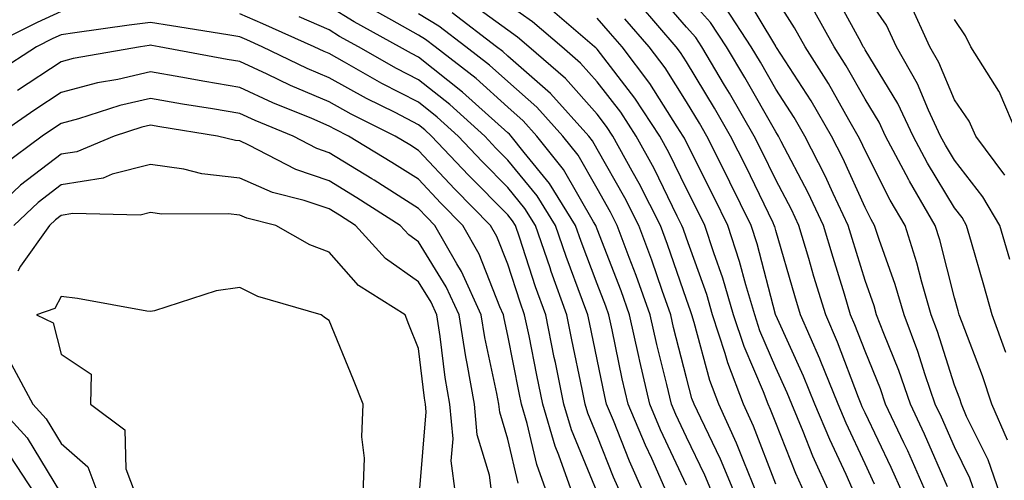
# Model space of a CAD drawing. Units: inches. Extents: x 1023923 to 1026563, y 7234538 to 7237178.
# Drawn here: x 1025093 to 1025204, y 7234883 to 7234935 of the extents above; entities that cross this region are included whole.
import ezdxf

# ---------------------------------------------------------------- set-up
doc = ezdxf.new("R2010")
doc.units = ezdxf.units.IN
doc.header["$MEASUREMENT"] = 0
doc.layers.add('Contour_10237234', color=7, linetype='Continuous', true_color=0xd677cb)

msp = doc.modelspace()

# ---------------------------------------------------------------- linework, layer by layer
at = {"layer": 'Contour_10237234'}
for points in [[(1025192.27, 7234881.92, 2884), (1025190.96, 7234884.84, 2884), (1025188.05, 7234890.95, 2884), (1025187.74, 7234891.61, 2884), (1025187.62, 7234891.92, 2884), (1025187.33, 7234892.65, 2884), (1025184.96, 7234898.84, 2884), (1025183.64, 7234901.92, 2884), (1025182.33, 7234906.21, 2884), (1025181.74, 7234908.23, 2884), (1025180.65, 7234911.92, 2884), (1025179.81, 7234913.69, 2884), (1025178.05, 7234917.03, 2884), (1025176.45, 7234920.32, 2884), (1025175.65, 7234921.92, 2884), (1025172.87, 7234926.74, 2884), (1025172.33, 7234927.63, 2884), (1025169.77, 7234931.92, 2884), (1025169.09, 7234932.96, 2884), (1025168.05, 7234934.12, 2884), (1025164.44, 7234938.31, 2884)], [(1025194.94, 7234881.92, 2883), (1025192.82, 7234886.69, 2883), (1025192.39, 7234887.59, 2883), (1025190.35, 7234891.92, 2883), (1025189.77, 7234893.64, 2883), (1025188.05, 7234897.83, 2883), (1025186.92, 7234900.8, 2883), (1025186.43, 7234901.92, 2883), (1025185.73, 7234904.23, 2883), (1025184.48, 7234908.34, 2883), (1025183.4, 7234911.92, 2883), (1025181.68, 7234915.56, 2883), (1025178.64, 7234921.33, 2883), (1025178.34, 7234921.92, 2883), (1025178.23, 7234922.11, 2883), (1025178.05, 7234922.39, 2883), (1025174.59, 7234928.47, 2883), (1025172.54, 7234931.92, 2883), (1025170.76, 7234934.64, 2883), (1025168.05, 7234937.66, 2883)], [(1025203.85, 7234871.92, 2881), (1025202.37, 7234876.24, 2881), (1025201.62, 7234878.35, 2881), (1025200.37, 7234881.92, 2881), (1025199.77, 7234883.65, 2881), (1025198.05, 7234887.14, 2881), (1025196.59, 7234890.46, 2881), (1025195.9, 7234891.92, 2881), (1025194.79, 7234895.19, 2881), (1025193.95, 7234897.82, 2881), (1025192.41, 7234901.92, 2881), (1025191.43, 7234905.3, 2881), (1025189.63, 7234910.35, 2881), (1025189.12, 7234911.92, 2881), (1025188.73, 7234912.59, 2881), (1025188.05, 7234913.93, 2881), (1025185.57, 7234919.44, 2881), (1025184.3, 7234921.92, 2881), (1025182.01, 7234925.88, 2881), (1025178.13, 7234931.84, 2881), (1025178.07, 7234931.92, 2881), (1025178.07, 7234931.94, 2881), (1025178.05, 7234931.97, 2881), (1025174.34, 7234938.21, 2881)], [(1025204.4, 7234878.28, 2880), (1025203.13, 7234881.92, 2880), (1025201.82, 7234885.69, 2880), (1025199.42, 7234890.54, 2880), (1025198.83, 7234891.92, 2880), (1025198.64, 7234892.51, 2880), (1025198.05, 7234894.03, 2880), (1025196.16, 7234900.04, 2880), (1025195.45, 7234901.92, 2880), (1025194.4, 7234905.57, 2880), (1025193.85, 7234907.73, 2880), (1025192.52, 7234911.92, 2880), (1025190.86, 7234914.74, 2880), (1025188.05, 7234920.29, 2880), (1025187.54, 7234921.41, 2880), (1025187.29, 7234921.92, 2880), (1025186.23, 7234923.75, 2880), (1025183.95, 7234927.81, 2880), (1025181.33, 7234931.92, 2880), (1025180.16, 7234934.02, 2880), (1025178.05, 7234937.35, 2880)], [(1025203.81, 7234897.68, 2878), (1025202.29, 7234901.92, 2878), (1025201.35, 7234905.22, 2878), (1025199.96, 7234910, 2878), (1025199.42, 7234911.92, 2878), (1025198.91, 7234912.79, 2878), (1025198.05, 7234913.89, 2878), (1025195.02, 7234918.9, 2878), (1025193.42, 7234921.92, 2878), (1025191.7, 7234925.58, 2878), (1025188.05, 7234931.58, 2878), (1025187.93, 7234931.8, 2878), (1025187.85, 7234931.92, 2878), (1025187.6, 7234932.38, 2878), (1025184.4, 7234938.27, 2878)], [(1025204.24, 7234908.11, 2877), (1025203.15, 7234911.92, 2877), (1025201.25, 7234915.13, 2877), (1025198.05, 7234919.24, 2877), (1025197.05, 7234920.91, 2877), (1025196.51, 7234921.92, 2877), (1025195.16, 7234924.82, 2877), (1025193.91, 7234927.78, 2877), (1025191.57, 7234931.92, 2877), (1025190.45, 7234934.32, 2877), (1025188.05, 7234937.82, 2877)], [(1025165.9, 7234881.92, 2894), (1025164.16, 7234885.82, 2894), (1025163.46, 7234887.32, 2894), (1025161.53, 7234891.92, 2894), (1025160.86, 7234894.74, 2894), (1025159.73, 7234900.24, 2894), (1025159.36, 7234901.92, 2894), (1025159.01, 7234902.88, 2894), (1025158.05, 7234905.37, 2894), (1025156.27, 7234910.13, 2894), (1025155.65, 7234911.92, 2894), (1025152.74, 7234916.62, 2894), (1025149.87, 7234920.09, 2894), (1025148.42, 7234921.92, 2894), (1025148.25, 7234922.12, 2894), (1025148.05, 7234922.28, 2894), (1025144.44, 7234925.54, 2894), (1025142.99, 7234926.85, 2894), (1025138.05, 7234930.75, 2894), (1025137.27, 7234931.15, 2894), (1025135.92, 7234931.92, 2894), (1025130.84, 7234934.71, 2894), (1025128.05, 7234936.44, 2894)], [(1025168.05, 7234882.84, 2893), (1025165.16, 7234889.03, 2893), (1025163.97, 7234891.92, 2893), (1025162.84, 7234896.71, 2893), (1025162.72, 7234897.25, 2893), (1025161.66, 7234901.92, 2893), (1025160.73, 7234904.59, 2893), (1025158.05, 7234911.5, 2893), (1025157.93, 7234911.8, 2893), (1025157.89, 7234911.92, 2893), (1025157.66, 7234912.32, 2893), (1025154.3, 7234918.17, 2893), (1025151.31, 7234921.92, 2893), (1025149.77, 7234923.64, 2893), (1025148.05, 7234925.15, 2893), (1025144.5, 7234928.36, 2893), (1025139.91, 7234931.92, 2893), (1025138.85, 7234932.72, 2893), (1025138.05, 7234933.21, 2893), (1025135.06, 7234934.91, 2893), (1025132.46, 7234936.33, 2893)], [(1025175.94, 7234881.92, 2890), (1025174.46, 7234885.5, 2890), (1025173.67, 7234887.55, 2890), (1025171.68, 7234891.92, 2890), (1025170.67, 7234894.55, 2890), (1025168.91, 7234901.05, 2890), (1025168.64, 7234901.92, 2890), (1025168.5, 7234902.37, 2890), (1025168.05, 7234903.63, 2890), (1025165.92, 7234909.79, 2890), (1025165.14, 7234911.92, 2890), (1025162.76, 7234916.63, 2890), (1025161.98, 7234917.99, 2890), (1025159.83, 7234921.92, 2890), (1025159.12, 7234922.98, 2890), (1025158.05, 7234924.37, 2890), (1025154.5, 7234928.36, 2890), (1025150.41, 7234931.92, 2890), (1025149.14, 7234933, 2890), (1025148.05, 7234933.77, 2890), (1025143.36, 7234937.22, 2890)], [(1025178.05, 7234882.98, 2889), (1025175.57, 7234889.44, 2889), (1025174.44, 7234891.92, 2889), (1025172.68, 7234896.54, 2889), (1025172.39, 7234897.57, 2889), (1025170.98, 7234901.92, 2889), (1025170.32, 7234904.19, 2889), (1025168.05, 7234910.49, 2889), (1025167.68, 7234911.56, 2889), (1025167.54, 7234911.92, 2889), (1025167.03, 7234912.94, 2889), (1025164.44, 7234918.3, 2889), (1025162.44, 7234921.92, 2889), (1025160.71, 7234924.58, 2889), (1025158.05, 7234927.99, 2889), (1025156.19, 7234930.07, 2889), (1025154.09, 7234931.92, 2889), (1025150.82, 7234934.7, 2889), (1025148.05, 7234936.66, 2889)], [(1025181.29, 7234881.92, 2888), (1025180.28, 7234884.15, 2888), (1025178.05, 7234889.82, 2888), (1025177.46, 7234891.33, 2888), (1025177.19, 7234891.92, 2888), (1025176.68, 7234893.3, 2888), (1025174.5, 7234898.36, 2888), (1025173.32, 7234901.92, 2888), (1025172.13, 7234906, 2888), (1025171.1, 7234908.87, 2888), (1025170.1, 7234911.92, 2888), (1025169.44, 7234913.3, 2888), (1025168.05, 7234916.02, 2888), (1025166.12, 7234920, 2888), (1025165.06, 7234921.92, 2888), (1025162.29, 7234926.16, 2888), (1025158.05, 7234931.63, 2888), (1025157.91, 7234931.78, 2888), (1025157.76, 7234931.92, 2888), (1025152.52, 7234936.4, 2888)], [(1025189.12, 7234882.98, 2885), (1025188.05, 7234885.23, 2885), (1025185.92, 7234889.78, 2885), (1025185.02, 7234891.92, 2885), (1025183.03, 7234896.89, 2885), (1025182.97, 7234897, 2885), (1025180.82, 7234901.92, 2885), (1025180.18, 7234904.05, 2885), (1025178.05, 7234911.35, 2885), (1025177.93, 7234911.8, 2885), (1025177.89, 7234911.92, 2885), (1025177.76, 7234912.22, 2885), (1025174.69, 7234918.55, 2885), (1025172.99, 7234921.92, 2885), (1025171.19, 7234925.05, 2885), (1025168.05, 7234930.22, 2885), (1025167.39, 7234931.27, 2885), (1025166.9, 7234931.92, 2885), (1025162.8, 7234936.67, 2885)], [(1025197.29, 7234882.68, 2882), (1025194.69, 7234888.57, 2882), (1025193.13, 7234891.92, 2882), (1025191.82, 7234895.7, 2882), (1025190.14, 7234899.83, 2882), (1025189.34, 7234901.92, 2882), (1025189.05, 7234902.93, 2882), (1025188.05, 7234905.75, 2882), (1025186.6, 7234910.46, 2882), (1025186.16, 7234911.92, 2882), (1025184.48, 7234915.49, 2882), (1025183.6, 7234917.46, 2882), (1025181.31, 7234921.92, 2882), (1025180.12, 7234923.99, 2882), (1025178.05, 7234927.17, 2882), (1025176.33, 7234930.2, 2882), (1025175.3, 7234931.92, 2882), (1025172.44, 7234936.32, 2882)], [(1025203.69, 7234917.56, 2876), (1025200.43, 7234921.92, 2876), (1025199.71, 7234923.59, 2876), (1025198.05, 7234925.96, 2876), (1025196.29, 7234930.16, 2876), (1025195.3, 7234931.92, 2876), (1025193.01, 7234936.89, 2876)], [(1025098.05, 7234935.85, 2896), (1025095.35, 7234934.63, 2896), (1025089.89, 7234931.92, 2896)], [(1025160.71, 7234881.92, 2896), (1025159.89, 7234883.76, 2896), (1025158.05, 7234888.38, 2896), (1025157.01, 7234890.89, 2896), (1025156.72, 7234891.92, 2896), (1025156.37, 7234893.6, 2896), (1025155.24, 7234899.1, 2896), (1025154.65, 7234901.92, 2896), (1025152.91, 7234906.78, 2896), (1025152.78, 7234907.19, 2896), (1025151.16, 7234911.92, 2896), (1025149.96, 7234913.83, 2896), (1025148.05, 7234916.17, 2896), (1025145.2, 7234919.06, 2896), (1025142.5, 7234921.92, 2896), (1025140.16, 7234924.04, 2896), (1025138.05, 7234925.71, 2896), (1025133.95, 7234927.82, 2896), (1025129.77, 7234930.19, 2896), (1025128.05, 7234931.15, 2896), (1025127.5, 7234931.38, 2896), (1025126.39, 7234931.92, 2896), (1025120.63, 7234934.49, 2896), (1025118.05, 7234935.59, 2896)], [(1025163.3, 7234881.92, 2895), (1025161.68, 7234885.55, 2895), (1025159.87, 7234890.09, 2895), (1025159.1, 7234891.92, 2895), (1025158.91, 7234892.78, 2895), (1025157.19, 7234901.06, 2895), (1025157.01, 7234901.92, 2895), (1025156.43, 7234903.53, 2895), (1025154.59, 7234908.46, 2895), (1025153.4, 7234911.92, 2895), (1025151.35, 7234915.22, 2895), (1025148.05, 7234919.23, 2895), (1025146.72, 7234920.58, 2895), (1025145.47, 7234921.92, 2895), (1025141.57, 7234925.45, 2895), (1025138.05, 7234928.23, 2895), (1025135.61, 7234929.49, 2895), (1025131.33, 7234931.92, 2895), (1025129.22, 7234933.08, 2895), (1025128.05, 7234933.8, 2895), (1025124.69, 7234935.27, 2895)], [(1025170.96, 7234881.92, 2892), (1025170.12, 7234883.98, 2892), (1025168.05, 7234888.22, 2892), (1025166.88, 7234890.74, 2892), (1025166.39, 7234891.92, 2892), (1025165.86, 7234894.1, 2892), (1025164.73, 7234898.61, 2892), (1025163.99, 7234901.92, 2892), (1025162.42, 7234906.3, 2892), (1025161.64, 7234908.33, 2892), (1025160.3, 7234911.92, 2892), (1025159.55, 7234913.41, 2892), (1025158.05, 7234916.05, 2892), (1025155.92, 7234919.78, 2892), (1025154.2, 7234921.92, 2892), (1025151.29, 7234925.15, 2892), (1025148.05, 7234928.02, 2892), (1025146, 7234929.87, 2892), (1025143.36, 7234931.92, 2892), (1025140.34, 7234934.21, 2892), (1025138.05, 7234935.62, 2892)], [(1025173.46, 7234881.92, 2891), (1025171.88, 7234885.75, 2891), (1025169.65, 7234890.33, 2891), (1025168.91, 7234891.92, 2891), (1025168.67, 7234892.55, 2891), (1025168.05, 7234894.85, 2891), (1025166.62, 7234900.49, 2891), (1025166.31, 7234901.92, 2891), (1025165.34, 7234904.63, 2891), (1025164.16, 7234908.03, 2891), (1025162.72, 7234911.92, 2891), (1025161.16, 7234915.02, 2891), (1025158.05, 7234920.47, 2891), (1025157.52, 7234921.39, 2891), (1025157.11, 7234921.92, 2891), (1025152.82, 7234926.68, 2891), (1025148.05, 7234930.88, 2891), (1025147.5, 7234931.37, 2891), (1025146.8, 7234931.92, 2891), (1025141.84, 7234935.7, 2891)], [(1025184.09, 7234881.92, 2887), (1025182.21, 7234886.08, 2887), (1025181.12, 7234888.85, 2887), (1025179.85, 7234891.92, 2887), (1025179.32, 7234893.2, 2887), (1025178.05, 7234895.99, 2887), (1025176.25, 7234900.13, 2887), (1025175.69, 7234901.92, 2887), (1025174.69, 7234905.28, 2887), (1025174.01, 7234907.89, 2887), (1025172.7, 7234911.92, 2887), (1025171.17, 7234915.05, 2887), (1025168.05, 7234921.21, 2887), (1025167.82, 7234921.69, 2887), (1025167.68, 7234921.92, 2887), (1025167, 7234922.97, 2887), (1025163.95, 7234927.82, 2887), (1025160.84, 7234931.92, 2887), (1025159.55, 7234933.41, 2887), (1025158.05, 7234935.11, 2887)], [(1025186.88, 7234881.92, 2886), (1025185.92, 7234884.06, 2886), (1025184.09, 7234887.96, 2886), (1025182.42, 7234891.92, 2886), (1025181.17, 7234895.05, 2886), (1025178.05, 7234901.87, 2886), (1025178.03, 7234901.9, 2886), (1025178.03, 7234901.92, 2886), (1025178.01, 7234901.95, 2886), (1025175.98, 7234909.85, 2886), (1025175.3, 7234911.92, 2886), (1025172.91, 7234916.78, 2886), (1025172.64, 7234917.33, 2886), (1025170.34, 7234921.92, 2886), (1025169.5, 7234923.38, 2886), (1025168.05, 7234925.76, 2886), (1025165.67, 7234929.54, 2886), (1025163.87, 7234931.92, 2886), (1025161.17, 7234935.05, 2886)], [(1025204.01, 7234887.88, 2879), (1025202.25, 7234891.92, 2879), (1025201.19, 7234895.07, 2879), (1025198.91, 7234901.07, 2879), (1025198.6, 7234901.92, 2879), (1025198.48, 7234902.35, 2879), (1025198.05, 7234903.81, 2879), (1025196.43, 7234910.3, 2879), (1025195.9, 7234911.92, 2879), (1025193.01, 7234916.88, 2879), (1025192.93, 7234917.04, 2879), (1025190.34, 7234921.92, 2879), (1025189.61, 7234923.48, 2879), (1025188.05, 7234926.04, 2879), (1025185.94, 7234929.8, 2879), (1025184.59, 7234931.92, 2879), (1025182.23, 7234936.11, 2879)], [(1025158.05, 7234882.07, 2897), (1025155.18, 7234889.06, 2897), (1025154.34, 7234891.92, 2897), (1025153.38, 7234896.59, 2897), (1025153.26, 7234897.13, 2897), (1025152.31, 7234901.92, 2897), (1025151.17, 7234905.05, 2897), (1025149.36, 7234910.61, 2897), (1025148.91, 7234911.92, 2897), (1025148.58, 7234912.45, 2897), (1025148.05, 7234913.09, 2897), (1025143.66, 7234917.54, 2897), (1025139.53, 7234921.92, 2897), (1025138.75, 7234922.63, 2897), (1025138.05, 7234923.19, 2897), (1025135.43, 7234924.54, 2897), (1025132.25, 7234926.12, 2897), (1025128.05, 7234928.44, 2897), (1025125.61, 7234929.49, 2897), (1025120.57, 7234931.92, 2897), (1025118.83, 7234932.69, 2897), (1025118.05, 7234933.02, 2897), (1025116.72, 7234933.25, 2897), (1025110.39, 7234934.26, 2897), (1025108.05, 7234934.65, 2897), (1025105.65, 7234934.32, 2897), (1025099.59, 7234933.46, 2897), (1025098.05, 7234933.25, 2897), (1025097.13, 7234932.84, 2897), (1025095.28, 7234931.92, 2897), (1025090.9, 7234929.07, 2897)], [(1025205.18, 7234921.92, 2875), (1025203.05, 7234926.92, 2875), (1025203.03, 7234926.93, 2875), (1025199.89, 7234931.92, 2875), (1025199.28, 7234933.15, 2875), (1025198.05, 7234934.97, 2875)], [(1025155.3, 7234881.92, 2898), (1025153.77, 7234886.2, 2898), (1025153.36, 7234887.22, 2898), (1025151.96, 7234891.92, 2898), (1025151.29, 7234895.16, 2898), (1025150.43, 7234899.55, 2898), (1025149.94, 7234901.92, 2898), (1025149.44, 7234903.32, 2898), (1025148.05, 7234907.57, 2898), (1025146.82, 7234910.69, 2898), (1025146.12, 7234911.92, 2898), (1025142.11, 7234915.98, 2898), (1025138.05, 7234920.32, 2898), (1025137.07, 7234920.93, 2898), (1025135.45, 7234921.92, 2898), (1025130.51, 7234924.38, 2898), (1025128.05, 7234925.74, 2898), (1025123.73, 7234927.59, 2898), (1025121.12, 7234928.85, 2898), (1025118.05, 7234930.27, 2898), (1025116.64, 7234930.5, 2898), (1025109.03, 7234931.92, 2898), (1025108.19, 7234932.06, 2898), (1025108.05, 7234932.08, 2898), (1025107.91, 7234932.06, 2898), (1025106.94, 7234931.92, 2898), (1025099.38, 7234930.59, 2898), (1025098.05, 7234930.24, 2898), (1025093.17, 7234927.03, 2898)], [(1025152.46, 7234881.92, 2899), (1025151.31, 7234885.18, 2899), (1025150.22, 7234889.75, 2899), (1025149.57, 7234891.92, 2899), (1025149.32, 7234893.19, 2899), (1025148.05, 7234899.59, 2899), (1025147.64, 7234901.5, 2899), (1025147.56, 7234901.92, 2899), (1025147.15, 7234902.81, 2899), (1025144.85, 7234908.71, 2899), (1025143.01, 7234911.92, 2899), (1025140.55, 7234914.41, 2899), (1025138.05, 7234917.08, 2899), (1025135.08, 7234918.95, 2899), (1025130.22, 7234921.92, 2899), (1025128.77, 7234922.64, 2899), (1025128.05, 7234923.03, 2899), (1025126.1, 7234923.87, 2899), (1025121.76, 7234925.64, 2899), (1025118.05, 7234927.36, 2899), (1025114.14, 7234928.01, 2899), (1025111.45, 7234928.52, 2899), (1025108.05, 7234929.11, 2899), (1025104.4, 7234928.27, 2899), (1025102.11, 7234927.87, 2899), (1025098.05, 7234926.78, 2899), (1025095.12, 7234924.86, 2899), (1025090.8, 7234921.92, 2899)], [(1025149.22, 7234883.09, 2900), (1025148.05, 7234888.01, 2900), (1025147.15, 7234891.01, 2900), (1025147.05, 7234891.92, 2900), (1025146.84, 7234893.12, 2900), (1025145.49, 7234899.36, 2900), (1025145.08, 7234901.92, 2900), (1025142.87, 7234906.75, 2900), (1025142.35, 7234907.63, 2900), (1025139.89, 7234911.92, 2900), (1025138.99, 7234912.85, 2900), (1025138.05, 7234913.83, 2900), (1025133.09, 7234916.97, 2900), (1025132.85, 7234917.12, 2900), (1025128.05, 7234920.06, 2900), (1025126.66, 7234920.53, 2900), (1025124.01, 7234921.92, 2900), (1025119.77, 7234923.65, 2900), (1025118.05, 7234924.45, 2900), (1025115, 7234924.96, 2900), (1025111.62, 7234925.49, 2900), (1025108.05, 7234926.12, 2900), (1025104.63, 7234925.33, 2900), (1025099.98, 7234923.84, 2900), (1025098.05, 7234923.34, 2900), (1025097.19, 7234922.77, 2900), (1025095.94, 7234921.92, 2900), (1025091.41, 7234918.57, 2900)], [(1025146.27, 7234881.92, 2901), (1025146, 7234883.97, 2901), (1025144.63, 7234888.5, 2901), (1025144.32, 7234891.92, 2901), (1025143.52, 7234896.46, 2901), (1025143.34, 7234897.21, 2901), (1025142.6, 7234901.92, 2901), (1025141.17, 7234905.05, 2901), (1025138.05, 7234910.09, 2901), (1025136.98, 7234910.85, 2901), (1025136, 7234911.92, 2901), (1025131.16, 7234915.02, 2901), (1025128.05, 7234916.92, 2901), (1025124.32, 7234918.18, 2901), (1025119.05, 7234920.92, 2901), (1025118.05, 7234921.37, 2901), (1025117.56, 7234921.42, 2901), (1025115.57, 7234921.92, 2901), (1025109.09, 7234922.95, 2901), (1025108.05, 7234923.13, 2901), (1025107.07, 7234922.9, 2901), (1025103.99, 7234921.92, 2901), (1025099.79, 7234920.17, 2901), (1025098.05, 7234919.89, 2901), (1025093.52, 7234916.44, 2901), (1025088.73, 7234911.92, 2901)], [(1025142.21, 7234881.92, 2902), (1025141.72, 7234885.59, 2902), (1025141.92, 7234888.04, 2902), (1025141.57, 7234891.92, 2902), (1025141.04, 7234894.91, 2902), (1025140.49, 7234899.47, 2902), (1025140.1, 7234901.92, 2902), (1025139.46, 7234903.34, 2902), (1025138.05, 7234905.62, 2902), (1025134.36, 7234908.22, 2902), (1025131, 7234911.92, 2902), (1025129.2, 7234913.06, 2902), (1025128.05, 7234913.77, 2902), (1025125.26, 7234914.71, 2902), (1025121.72, 7234915.59, 2902), (1025118.05, 7234917.22, 2902), (1025113.81, 7234917.68, 2902), (1025111.78, 7234918.2, 2902), (1025108.05, 7234918.73, 2902), (1025103.77, 7234917.64, 2902), (1025102.76, 7234917.21, 2902), (1025098.05, 7234916.46, 2902), (1025095.47, 7234914.5, 2902), (1025092.74, 7234911.92, 2902)], [(1025138.15, 7234882.02, 2903), (1025138.91, 7234891.07, 2903), (1025138.83, 7234891.92, 2903), (1025138.71, 7234892.57, 2903), (1025138.05, 7234898.13, 2903), (1025136.98, 7234900.85, 2903), (1025136.55, 7234901.92, 2903), (1025131.33, 7234905.2, 2903), (1025128.05, 7234908.93, 2903), (1025125.88, 7234909.75, 2903), (1025122.07, 7234911.92, 2903), (1025118.85, 7234912.72, 2903), (1025118.05, 7234913.07, 2903), (1025116.76, 7234913.21, 2903), (1025109.32, 7234913.18, 2903), (1025108.05, 7234913.37, 2903), (1025106.9, 7234913.07, 2903), (1025099.36, 7234913.24, 2903), (1025098.05, 7234913.02, 2903), (1025097.42, 7234912.55, 2903), (1025096.76, 7234911.92, 2903), (1025093.5, 7234907.37, 2903), (1025093.19, 7234906.79, 2903)], [(1025131.88, 7234881.92, 2904), (1025132, 7234885.87, 2904), (1025131.72, 7234888.25, 2904), (1025131.86, 7234891.92, 2904), (1025130.78, 7234894.64, 2904), (1025128.05, 7234901.28, 2904), (1025127.66, 7234901.54, 2904), (1025127.17, 7234901.92, 2904), (1025120.08, 7234903.95, 2904), (1025118.05, 7234904.97, 2904), (1025115.39, 7234904.59, 2904), (1025108.5, 7234902.36, 2904), (1025108.05, 7234902.27, 2904), (1025107.64, 7234902.33, 2904), (1025099.89, 7234903.76, 2904), (1025098.05, 7234903.97, 2904), (1025097.33, 7234902.64, 2904), (1025095.28, 7234901.92, 2904), (1025097.15, 7234901.02, 2904), (1025098.05, 7234897.52, 2904), (1025101.41, 7234895.28, 2904), (1025101.35, 7234891.92, 2904), (1025105.18, 7234889.06, 2904), (1025105.3, 7234884.67, 2904), (1025106.33, 7234881.92, 2904)], [(1025092.5, 7234896.37, 2903), (1025094.87, 7234891.92, 2903), (1025096.39, 7234890.26, 2903), (1025098.05, 7234887.53, 2903), (1025101.04, 7234884.92, 2903), (1025102.17, 7234881.92, 2903)], [(1025090.78, 7234891.92, 2902), (1025094.26, 7234888.13, 2902), (1025097.97, 7234881.99, 2902)], [(1025092.29, 7234886.15, 2901), (1025095.08, 7234881.92, 2901)]]:
    msp.add_polyline3d(points, dxfattribs=at)

doc.saveas('drawing.dxf')
